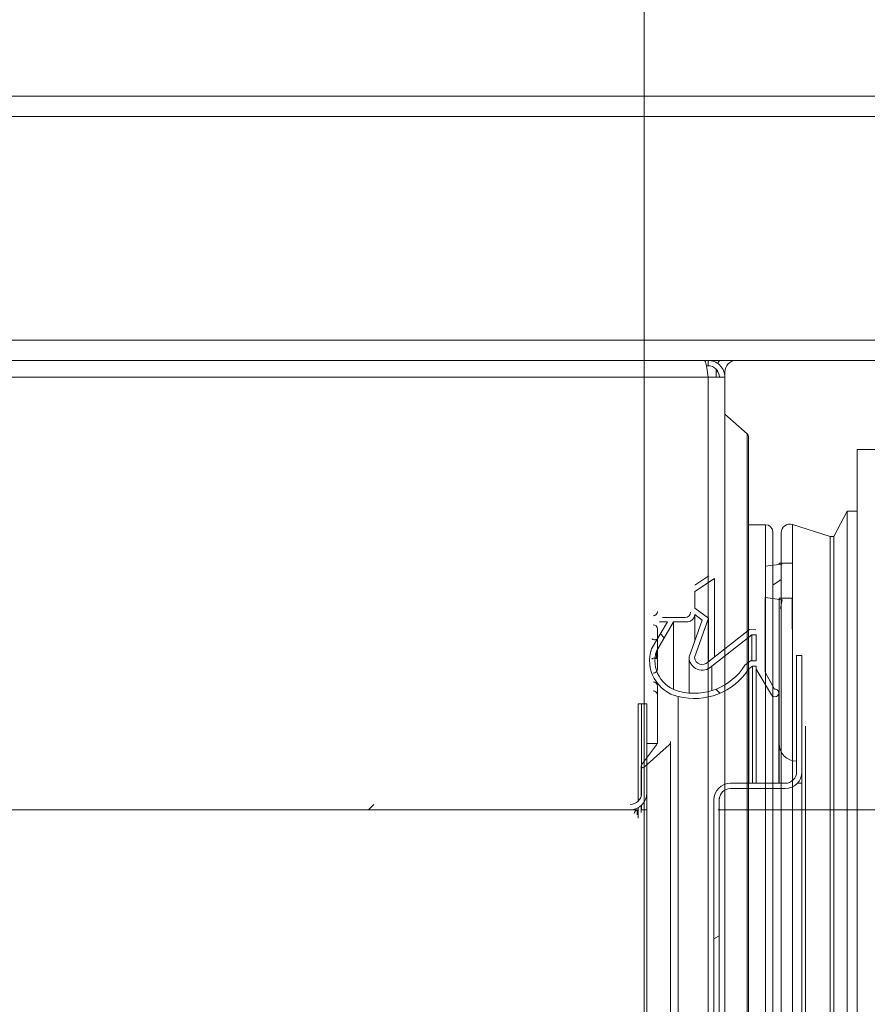
# Model space of a CAD drawing. Units: millimetres. Extents: x 3552 to 15574, y -1230 to 8065.
# Drawn here: x 12368 to 12465, y 6541 to 6653 of the extents above; entities that cross this region are included whole.
import ezdxf

# ---------------------------------------------------------------- set-up
doc = ezdxf.new("R2010")
doc.units = ezdxf.units.MM
doc.header["$LTSCALE"] = 20
for name, color, linetype, lineweight in [('AM_5', 3, 'Continuous', 25), ('Spigoli tangenti visibili(MAC_ISO)', 7, 'Continuous', 18), ('Spigoli visibili(MAC_ISO)', 7, 'Continuous', 35), ('Tratteggio', 7, 'Continuous', 9)]:
    doc.layers.add(name, color=color, linetype=linetype, lineweight=lineweight)
doc.styles.add('MAC_ISOTesto caratteri grandi', font='sanss___.ttf')
doc.dimstyles.new('CASTELMAC-MAC_ISOTesto caratteri grandi$0', dxfattribs={"dimscale": 10, "dimtxt": 6, "dimasz": 5, "dimexe": 1, "dimexo": 1, "dimgap": 0.75, "dimtad": 1, "dimdec": 0, "dimrnd": 1e-08, "dimdsep": 46, "dimtxsty": 'MAC_ISOTesto caratteri grandi', "dimcen": 0.09, "dimdle": 10, "dimclrd": 7, "dimclre": 7, "dimclrt": 7, "dimadec": 0, "dimazin": 2, "dimtfac": 0.625, "dimtdec": 0, "dimtmove": 0, "dimatfit": 3, "dimfxl": 1, "dimtolj": 1, "dimlwd": 15, "dimlwe": 15, "dimarcsym": 0})

# ---------------------------------------------------------------- blocks, each defined once
blk = doc.blocks.new('*D98')
at = {"layer": 'AM_5', "color": 7, "lineweight": 15, "transparency": 16777216}
for p, q in [((11608.35314518955, 6645.975680316852), (11608.35314518955, 6819.417934986554)), ((12528.36021625733, 6639.075680316943), (12528.36021625733, 6819.417934986554)), ((11658.35314518955, 6809.417934986554), (12478.36021625733, 6809.417934986554))]:
    blk.add_line(p, q, dxfattribs=at)
at = {"layer": 'AM_5', "color": 7, "transparency": 16777216}
for points in [[(11658.35314518955, 6817.751268319887), (11658.35314518955, 6801.08460165322), (11608.35314518955, 6809.417934986554)], [(12478.36021625733, 6817.751268319887), (12478.36021625733, 6801.08460165322), (12528.36021625733, 6809.417934986554)]]:
    blk.add_solid(points, dxfattribs=at)
at = {"layer": 'AM_5', "color": 7, "lineweight": 15, "transparency": 16777216, "insert": (12068.35668072344, 6842.672393148419), "char_height": 50, "attachment_point": 5, "style": 'MAC_ISOTesto caratteri grandi'}
blk.add_mtext('\\A1;920', dxfattribs=at)
blk = doc.blocks.new('*D99')
at = {"layer": 'AM_5', "color": 7, "lineweight": 15, "transparency": 16777216}
for p, q in [((11608.35314518955, 6645.975680316852), (11608.35314518955, 6920.434554354082)), ((12578.86021625735, 6617.575680316935), (12578.86021625735, 6920.434554354082)), ((11658.35314518955, 6910.434554354082), (12528.86021625735, 6910.434554354082))]:
    blk.add_line(p, q, dxfattribs=at)
at = {"layer": 'AM_5', "color": 7, "transparency": 16777216}
for points in [[(11658.35314518955, 6918.767887687415), (11658.35314518955, 6902.101221020749), (11608.35314518955, 6910.434554354082)], [(12528.86021625735, 6918.767887687415), (12528.86021625735, 6902.101221020749), (12578.86021625735, 6910.434554354082)]]:
    blk.add_solid(points, dxfattribs=at)
at = {"layer": 'AM_5', "color": 7, "lineweight": 15, "transparency": 16777216, "insert": (12093.60668072345, 6943.689012515948), "char_height": 50, "attachment_point": 5, "style": 'MAC_ISOTesto caratteri grandi'}
blk.add_mtext('\\A1;971', dxfattribs=at)
blk = doc.blocks.new('*D101')
at = {"layer": 'AM_5', "color": 7, "lineweight": 15, "transparency": 16777216}
for p, q in [((11608.35314518955, 6645.975680316852), (11608.35314518955, 6999.40457112522)), ((13313.3602162573, 6617.575680316935), (13313.3602162573, 6999.40457112522)), ((11658.35314518955, 6989.40457112522), (13263.3602162573, 6989.40457112522))]:
    blk.add_line(p, q, dxfattribs=at)
at = {"layer": 'AM_5', "color": 7, "transparency": 16777216}
for points in [[(11658.35314518955, 6997.737904458553), (11658.35314518955, 6981.071237791887), (11608.35314518955, 6989.40457112522)], [(13263.3602162573, 6997.737904458553), (13263.3602162573, 6981.071237791887), (13313.3602162573, 6989.40457112522)]]:
    blk.add_solid(points, dxfattribs=at)
at = {"layer": 'AM_5', "color": 7, "lineweight": 15, "transparency": 16777216, "insert": (12460.85668072343, 7022.659029287086), "char_height": 50, "attachment_point": 5, "style": 'MAC_ISOTesto caratteri grandi'}
blk.add_mtext('\\A1;1705', dxfattribs=at)
blk = doc.blocks.new('*D92')
at = {"layer": 'AM_5', "color": 7, "lineweight": 15, "transparency": 16777216}
for p, q in [((12447.61021625734, 6563.075680316961), (12736.1343435874, 6563.075680316961)), ((12726.1343435874, 6513.075680316961), (12726.1343435874, 5535.075680316942)), ((12447.21021625733, 5485.075680316942), (12736.1343435874, 5485.075680316942))]:
    blk.add_line(p, q, dxfattribs=at)
at = {"layer": 'AM_5', "color": 7, "transparency": 16777216}
for points in [[(12717.80101025407, 6513.075680316961), (12734.46767692074, 6513.075680316961), (12726.1343435874, 6563.075680316961)], [(12717.80101025407, 5535.075680316942), (12734.46767692074, 5535.075680316942), (12726.1343435874, 5485.075680316942)]]:
    blk.add_solid(points, dxfattribs=at)
at = {"layer": 'AM_5', "color": 7, "lineweight": 15, "transparency": 16777216, "insert": (12692.87988542554, 6024.075680316947), "char_height": 50, "attachment_point": 5, "rotation": 90, "style": 'MAC_ISOTesto caratteri grandi'}
blk.add_mtext('\\A1;1078', dxfattribs=at)
blk = doc.blocks.new('*D118')
at = {"layer": 'AM_5', "color": 7, "lineweight": 15, "transparency": 16777216}
for p, q in [((12002.11021625732, 5695.575680316932), (12002.11021625732, 6744.250902353277)), ((12439.19516875403, 5490.255722542101), (12439.19516875403, 6744.250902353277)), ((12052.11021625732, 6734.250902353277), (12389.19516875403, 6734.250902353277))]:
    blk.add_line(p, q, dxfattribs=at)
at = {"layer": 'AM_5', "color": 7, "transparency": 16777216}
for points in [[(12052.11021625732, 6742.58423568661), (12052.11021625732, 6725.917569019944), (12002.11021625732, 6734.250902353277)], [(12389.19516875403, 6742.58423568661), (12389.19516875403, 6725.917569019944), (12439.19516875403, 6734.250902353277)]]:
    blk.add_solid(points, dxfattribs=at)
at = {"layer": 'AM_5', "color": 7, "lineweight": 15, "transparency": 16777216, "insert": (12220.65269250568, 6767.539654067954), "char_height": 50, "attachment_point": 5, "style": 'MAC_ISOTesto caratteri grandi'}
blk.add_mtext('\\A1;437', dxfattribs=at)

msp = doc.modelspace()

# ---------------------------------------------------------------- hatches: boundary and pattern name
at = {"layer": 'Tratteggio', "lineweight": 15}
h = msp.add_hatch(dxfattribs=at)
h.set_pattern_fill('ANSI31', color=256, scale=254, angle=90.00021045915, style=0)
h.set_pattern_definition([(135.00021045915, (3409.278919645774, 2503.568750175736), (-22.45055783671479, -22.45072276832807), [])])
edge = h.paths.add_edge_path()
edge.add_ellipse((12444.14123655986, 6594.628723212945), major_axis=(0.7999999999999785, -1.148523845343351e-14), ratio=1, start_angle=8.225696126038988e-13, end_angle=90.00000000000084)
edge.add_line((12444.14123655986, 6595.428723212946), (12442.21021625732, 6595.428723212946))
edge.add_line((12442.21021625732, 6595.428723212946), (12440.9302421627, 6595.428723212946))
edge.add_line((12440.9302421627, 6595.428723212946), (12440.9302421627, 6584.416886352768))
edge.add_line((12440.9302421627, 6584.416886352768), (12441.84108340919, 6584.416886352768))
edge.add_line((12441.8410834092, 6584.416886352768), (12440.71021625733, 6582.478627887001))
edge.add_line((12440.71021625732, 6582.478627887), (12440.04342893602, 6581.335782621531))
edge.add_ellipse((12443.99666866712, 6579.991875459969), major_axis=(-3.95323973109997, 1.34390716156281), ratio=1, start_angle=0, end_angle=18.65143769069838)
edge.add_ellipse((12443.99666866712, 6579.991875459969), major_axis=(-4.175417234159221, 0.009041633430621544), ratio=1, start_angle=0, end_angle=13.57347065684897)
edge.add_ellipse((12443.99666866712, 6579.991875459969), major_axis=(-4.060918882094572, -0.9711481161456933), ratio=1, start_angle=5.59777623937579e-13, end_angle=6.377140990567262)
edge.add_ellipse((12443.99666866712, 6579.991875459969), major_axis=(-3.927923388677614, -1.416195143024478), ratio=1, start_angle=0, end_angle=44.84232742035043)
edge.add_ellipse((12443.99666866712, 6579.991875459969), major_axis=(-1.786452409794664, -3.773960601011423), ratio=1, start_angle=1.588210373016255e-12, end_angle=12.63746512400816)
edge.add_ellipse((12444.88929524458, 6583.055998486061), major_axis=(-1.810128088447443, -7.137497770426982), ratio=1, start_angle=0, end_angle=71.34209835826815)
edge.add_line((12451.07259542655, 6579.057594181951), (12451.48094848709, 6579.383838126167))
edge.add_line((12451.48094848709, 6579.383838126168), (12451.92205150218, 6579.385024979285))
edge.add_line((12451.92205150218, 6579.385024979284), (12451.92304161407, 6579.01704234287))
edge.add_line((12451.92304161407, 6579.01704234287), (12453.6667601664, 6576.097054982667))
edge.add_ellipse((12454.04045993038, 6576.32021595258), major_axis=(-0.3736997639692397, -0.2231609699123451), ratio=1, start_angle=-2.035554996136651e-12, end_angle=244.7131748502044)
edge.add_line((12453.99830790778, 6576.753431302117), (12452.92362212099, 6578.671960009473))
edge.add_line((12452.92362212098, 6578.671960009473), (12452.92362212098, 6587.151125650222))
edge.add_line((12452.92362212098, 6587.15112565022), (12454.51021625733, 6586.958406590288))
edge.add_line((12454.51021625733, 6586.958406590289), (12454.87529481055, 6586.914061540749))
edge.add_line((12454.87529481055, 6586.914061540748), (12454.677835063, 6585.906540005093))
edge.add_line((12454.67783506299, 6585.906540005093), (12456.01021625733, 6586.713466104168))
edge.add_line((12456.01021625733, 6586.713466104169), (12458.55277255642, 6588.253306988159))
edge.add_ellipse((12458.14381513578, 6588.952589799723), major_axis=(0.4089574206332321, -0.6992828115638711), ratio=1, start_angle=0, end_angle=119.5409832439381)
edge.add_line((12458.55055863444, 6589.653162671547), (12456.01021625733, 6591.128052419388))
edge.add_line((12456.01021625733, 6591.128052419388), (12454.69798715847, 6591.889915569083))
edge.add_line((12454.69798715847, 6591.889915569082), (12454.83651438699, 6591.075680316941))
edge.add_line((12454.83651438699, 6591.075680316941), (12454.85767920689, 6590.951277752536))
edge.add_line((12454.85767920689, 6590.951277752536), (12452.92362212099, 6590.711625623171))
edge.add_line((12452.92362212098, 6590.711625623171), (12452.92362212098, 6594.098381520751))
edge.add_line((12452.92362212098, 6594.098381520751), (12453.48824035801, 6595.426206419983))
edge.add_line((12453.48824035802, 6595.426206419983), (12453.74700719957, 6595.307410710115))
edge.add_line((12453.74700719957, 6595.307410710115), (12454.51021625733, 6596.969871396126))
edge.add_line((12454.51021625733, 6596.969871396125), (12453.39921580458, 6596.979537427316))
edge.add_line((12453.39921580458, 6596.979537427316), (12451.88246303312, 6594.098381520751))
edge.add_line((12451.88246303312, 6594.098381520751), (12451.45203559044, 6594.098381520751))
edge.add_line((12451.45203559044, 6594.098381520751), (12447.20147462406, 6595.444823039277))
edge.add_ellipse((12446.90197171103, 6594.499326800553), major_axis=(0.2995029130269898, 0.9454962387254994), ratio=1, start_angle=0, end_angle=109.9656179723739)
edge.add_line((12445.91103485551, 6594.457983352244), (12446.5338907788, 6589.611556347443))
edge.add_line((12446.53389077879, 6589.611556347443), (12444.94123655985, 6588.55051746079))
edge.add_line((12444.94123655985, 6588.55051746079), (12444.94123655985, 6594.628723212945))
edge = h.paths.add_edge_path(flags=0)
edge.add_ellipse((12443.8685606938, 6594.382844755673), major_axis=(-3.523988063261891e-14, 0.5999999999999528), ratio=1, start_angle=269.9999999999966, end_angle=359.9999999999966)
edge.add_line((12443.8685606938, 6594.982844755674), (12442.21021625732, 6594.982844755674))
edge.add_line((12442.21021625732, 6594.982844755674), (12441.29487828406, 6594.982844755674))
edge.add_line((12441.29487828406, 6594.982844755674), (12441.29487828406, 6584.894491293839))
edge.add_line((12441.29487828406, 6584.894491293839), (12442.21021625733, 6584.894491293839))
edge.add_line((12442.21021625732, 6584.894491293839), (12443.8685606938, 6584.894491293839))
edge.add_ellipse((12443.8685606938, 6585.494491293838), major_axis=(0.6000000000000071, -6.254704912746946e-15), ratio=1, start_angle=270.0000000000006, end_angle=360.0000000000006)
edge.add_line((12444.4685606938, 6585.494491293838), (12444.4685606938, 6594.382844755673))
edge = h.paths.add_edge_path(flags=0)
edge.add_line((12445.79476811096, 6584.585210831884), (12444.31608739415, 6580.442934398792))
edge.add_ellipse((12445.78525093779, 6580.370686485801), major_axis=(-1.469163543647366, 0.07224791299025293), ratio=1, start_angle=6.344886300674617e-13, end_angle=140.4749937507505)
edge.add_line((12446.87250603099, 6579.379960670441), (12451.40634289673, 6582.910537938808))
edge.add_line((12451.40634289673, 6582.910537938809), (12451.91256558642, 6582.910537938809))
edge.add_line((12451.91256558642, 6582.910537938808), (12451.920437119, 6579.985022807419))
edge.add_line((12451.920437119, 6579.985022807419), (12451.26999280111, 6579.983272690463))
edge.add_line((12451.26999280111, 6579.983272690464), (12450.62012150673, 6579.464073510153))
edge.add_ellipse((12444.88929524458, 6583.055998486061), major_axis=(5.730826262145335, -3.591924975908752), ratio=1, start_angle=287.7783321970621, end_angle=360.0000000000006, ccw=False)
edge.add_ellipse((12443.99666866712, 6579.991875459969), major_axis=(-0.7779427207638738, -3.489768405666474), ratio=1, start_angle=342.59028849617704, end_angle=360.00000000000097, ccw=False)
edge.add_ellipse((12443.99666866712, 6579.991875459969), major_axis=(-1.786452409794575, -3.097138387207809), ratio=1, start_angle=319.47579084157803, end_angle=359.99999999999926, ccw=False)
edge.add_ellipse((12443.99666866712, 6579.991875459969), major_axis=(-3.370364119563911, -1.193450503176586), ratio=1, start_angle=351.65365540170563, end_angle=359.999999999998, ccw=False)
edge.add_ellipse((12443.99666866712, 6579.991875459969), major_axis=(-3.507904738413802, -0.6915798928471835), ratio=1, start_angle=344.1889685962583, end_angle=360.0000000000001, ccw=False)
edge.add_ellipse((12443.99666866712, 6579.991875459969), major_axis=(-3.563616763077494, 0.2903686758045262), ratio=1, start_angle=346.81261128386467, end_angle=359.99999999999903, ccw=False)
edge.add_line((12440.59327125259, 6581.087578175477), (12440.71021625732, 6581.288016967139))
edge.add_line((12440.71021625732, 6581.288016967139), (12442.21021625732, 6583.858953521313))
edge.add_line((12442.21021625732, 6583.858953521312), (12442.53573936128, 6584.416886352767))
edge.add_line((12442.53573936128, 6584.416886352768), (12444.14123655986, 6584.416886352768))
edge.add_ellipse((12444.14123655986, 6585.216886352768), major_axis=(-3.92408140690625e-14, -0.7999999999999822), ratio=1, start_angle=2.810416288518641e-12, end_angle=90.00000000000281)
edge.add_line((12444.94123655985, 6585.216886352768), (12445.79476811096, 6584.585210831884))
edge = h.paths.add_edge_path(flags=0)
edge.add_line((12447.02028694475, 6594.872834381289), (12451.35927649516, 6593.498381520752))
edge.add_line((12451.35927649517, 6593.498381520752), (12451.88407742215, 6593.498381520752))
edge.add_line((12451.88407742215, 6593.498381520752), (12451.88407742216, 6583.510501784936))
edge.add_line((12451.88407742216, 6583.510501784935), (12451.17341081782, 6583.512413938888))
edge.add_line((12451.17341081782, 6583.512413938888), (12446.42138300592, 6579.83242415397))
edge.add_ellipse((12445.78155467353, 6580.423316945579), major_axis=(0.6398283323973939, -0.5908927916087966), ratio=1, start_angle=228.476047892285, end_angle=359.99999999999756, ccw=False)
edge.add_line((12444.91500248409, 6580.336013514334), (12446.50949076259, 6584.802705440283))
edge.add_line((12446.50949076259, 6584.802705440284), (12444.94123655986, 6585.963327785301))
edge.add_line((12444.94123655985, 6585.963327785302), (12444.94123655985, 6587.829559842721))
edge.add_line((12444.94123655985, 6587.829559842721), (12447.17646479227, 6589.318686639321))
edge.add_line((12447.17646479227, 6589.318686639321), (12446.51018960031, 6594.502957932572))
edge.add_ellipse((12446.90197171103, 6594.499326800553), major_axis=(-0.3917821107179141, 0.003631132018431333), ratio=1, start_angle=252.9544827621281, end_angle=360.0000000000007, ccw=False)
edge = h.paths.add_edge_path()
edge.add_line((12444.94123655984, 5451.522637420932), (12444.94123655984, 5457.600843173088))
edge.add_line((12444.94123655984, 5457.600843173088), (12446.53389077878, 5456.539804286434))
edge.add_line((12446.53389077878, 5456.539804286434), (12445.91103485549, 5451.693377281634))
edge.add_ellipse((12446.90197171102, 5451.652033833325), major_axis=(-0.9909368555248971, 0.04134344830917495), ratio=1, start_angle=0, end_angle=109.9656179723655)
edge.add_line((12447.20147462404, 5450.7065375946), (12451.45203559042, 5452.052979113127))
edge.add_line((12451.45203559043, 5452.052979113127), (12451.8824630331, 5452.052979113127))
edge.add_line((12451.8824630331, 5452.052979113127), (12453.39921580457, 5449.171823206561))
edge.add_line((12453.39921580457, 5449.171823206561), (12454.51021625732, 5449.181489237753))
edge.add_line((12454.51021625732, 5449.181489237752), (12453.74700719956, 5450.843949923763))
edge.add_line((12453.74700719956, 5450.843949923763), (12453.488240358, 5450.725154213894))
edge.add_line((12453.488240358, 5450.725154213895), (12452.92362212097, 5452.052979113127))
edge.add_line((12452.92362212097, 5452.052979113127), (12452.92362212097, 5455.439735010706))
edge.add_line((12452.92362212097, 5455.439735010706), (12454.85767920687, 5455.200082881342))
edge.add_line((12454.85767920687, 5455.200082881342), (12454.83651438698, 5455.075680316946))
edge.add_line((12454.83651438698, 5455.075680316946), (12454.69798715846, 5454.261445064796))
edge.add_line((12454.69798715846, 5454.261445064795), (12456.01021625732, 5455.02330821449))
edge.add_line((12456.01021625732, 5455.02330821449), (12458.55055863443, 5456.498197962331))
edge.add_ellipse((12458.14381513577, 5457.198770834155), major_axis=(0.406743498662607, -0.7005728718236572), ratio=1, start_angle=0, end_angle=119.5409832439443)
edge.add_line((12458.5527725564, 5457.898053645718), (12456.01021625732, 5459.43789452971))
edge.add_line((12456.01021625732, 5459.43789452971), (12454.67783506299, 5460.244820628785))
edge.add_line((12454.67783506298, 5460.244820628785), (12454.87529481054, 5459.237299093131))
edge.add_line((12454.87529481054, 5459.23729909313), (12454.51021625732, 5459.192954043589))
edge.add_line((12454.51021625732, 5459.192954043589), (12452.92362212098, 5459.000234983656))
edge.add_line((12452.92362212097, 5459.000234983657), (12452.92362212097, 5467.479400624406))
edge.add_line((12452.92362212097, 5467.479400624406), (12453.99830790777, 5469.397929331762))
edge.add_ellipse((12454.04045993036, 5469.831144681299), major_axis=(-0.04215202259166592, -0.4332153495367659), ratio=1, start_angle=7.531553485705607e-12, end_angle=244.7131748502185)
edge.add_line((12453.66676016639, 5470.054305651211), (12451.92304161406, 5467.134318291008))
edge.add_line((12451.92304161406, 5467.134318291008), (12451.92205150217, 5466.766335654594))
edge.add_line((12451.92205150217, 5466.766335654595), (12451.48094848708, 5466.767522507711))
edge.add_line((12451.48094848708, 5466.767522507711), (12451.07259542654, 5467.093766451928))
edge.add_ellipse((12444.88929524457, 5463.095362147817), major_axis=(6.183300181967007, 3.998404304109827), ratio=1, start_angle=2.035554996136651e-13, end_angle=71.34209835826903)
edge.add_ellipse((12443.9966686671, 5466.159485173925), major_axis=(-0.9175015109820179, 4.073374744319988), ratio=1, start_angle=0, end_angle=12.6374651238477)
edge.add_ellipse((12443.99666866711, 5466.159485173912), major_axis=(-1.786452409778398, 3.773960601014913), ratio=1, start_angle=1.230196523944153e-12, end_angle=26.58360747123785)
edge.add_ellipse((12443.99666866989, 5466.159485171749), major_axis=(-3.28645241256635, 2.575542933018409), ratio=1, start_angle=2.780320314923454e-13, end_angle=0.5560217841771844)
edge.add_ellipse((12443.99666866711, 5466.159485173906), major_axis=(-3.3112913936755, 2.543529071325604), ratio=1, start_angle=0, end_angle=12.82909950445377)
edge.add_ellipse((12443.99666866711, 5466.15948517391), major_axis=(-3.793405342085507, 1.744782720307016), ratio=1, start_angle=1.828155825054832e-13, end_angle=33.40448782784478)
edge.add_ellipse((12443.99666866711, 5466.159485173909), major_axis=(-4.127336145733283, -0.6318917395784728), ratio=1, start_angle=0, end_angle=10.07116017049864)
edge.add_line((12440.04342893601, 5464.815578012347), (12440.16123746435, 5464.613659177745))
edge.add_line((12440.16123746435, 5464.613659177745), (12440.44190816192, 5464.13260147369))
edge.add_line((12440.44190816192, 5464.13260147369), (12441.84108340918, 5461.73447428111))
edge.add_line((12441.84108340918, 5461.734474281111), (12440.93024216269, 5461.734474281111))
edge.add_line((12440.93024216269, 5461.734474281111), (12440.93024216269, 5450.722637420933))
edge.add_line((12440.93024216269, 5450.722637420931), (12442.21021625733, 5450.722637420931))
edge.add_line((12442.21021625733, 5450.722637420931), (12444.14123655984, 5450.722637420931))
edge.add_ellipse((12444.14123655984, 5451.522637420932), major_axis=(-5.256349036456436e-14, -0.7999999999999831), ratio=1, start_angle=0, end_angle=89.99999999999358)
edge = h.paths.add_edge_path(flags=0)
edge.add_line((12451.35927649516, 5452.652979113126), (12447.02028694474, 5451.278526252589))
edge.add_ellipse((12446.90197171102, 5451.652033833325), major_axis=(0.1183152337220962, -0.3735075807364311), ratio=1, start_angle=252.95448276213608, end_angle=359.9999999999987, ccw=False)
edge.add_line((12446.5101896003, 5451.648402701307), (12447.17646479226, 5456.832673994558))
edge.add_line((12447.17646479226, 5456.832673994558), (12444.94123655984, 5458.321800791156))
edge.add_line((12444.94123655984, 5458.321800791157), (12444.94123655984, 5460.188032848577))
edge.add_line((12444.94123655984, 5460.188032848577), (12446.50949076258, 5461.348655193595))
edge.add_line((12446.50949076258, 5461.348655193595), (12444.91500248408, 5465.815347119544))
edge.add_ellipse((12445.78155467351, 5465.728043688299), major_axis=(-0.8665521894303023, 0.08730343124470191), ratio=1, start_angle=228.4760478922976, end_angle=360.0000000000006, ccw=False)
edge.add_line((12446.42138300591, 5466.318936479907), (12451.1734108178, 5462.638946694989))
edge.add_line((12451.1734108178, 5462.638946694989), (12451.88407742214, 5462.640858848943))
edge.add_line((12451.88407742214, 5462.640858848943), (12451.88407742214, 5452.652979113125))
edge.add_line((12451.88407742214, 5452.652979113126), (12451.35927649516, 5452.652979113126))
edge = h.paths.add_edge_path(flags=0)
edge.add_ellipse((12445.78525093778, 5465.780674148076), major_axis=(1.087255093201297, 0.9907258153604795), ratio=1, start_angle=1.081130786057433e-13, end_angle=140.4749937507578)
edge.add_line((12444.31608739413, 5465.708426235087), (12445.79476811095, 5461.566149801994))
edge.add_line((12445.79476811095, 5461.566149801994), (12444.94123655984, 5460.934474281111))
edge.add_ellipse((12444.14123655984, 5460.93447428111), major_axis=(0.8000000000000917, 1.328437547478356e-13), ratio=1, start_angle=6.635418785302946e-13, end_angle=89.9999999999854)
edge.add_line((12444.14123655984, 5461.734474281111), (12442.53573936127, 5461.734474281111))
edge.add_line((12442.53573936127, 5461.734474281111), (12442.21021625733, 5462.292407112543))
edge.add_line((12442.21021625733, 5462.292407112542), (12440.71021625733, 5464.863343666716))
edge.add_line((12440.71021625733, 5464.863343666717), (12440.66868268881, 5464.934530446396))
edge.add_line((12440.66868268881, 5464.934530446395), (12440.59327125258, 5465.063782458402))
edge.add_ellipse((12443.99666866711, 5466.15948517391), major_axis=(-3.403397414526766, -1.095702715507332), ratio=1, start_angle=348.2229797677762, end_angle=360.00000000000074, ccw=False)
edge.add_ellipse((12443.99666866711, 5466.15948517391), major_axis=(-3.555390302985723, -0.3779923218969414), ratio=1, start_angle=330.7375253798828, end_angle=360.0000000000001, ccw=False)
edge.add_ellipse((12443.99666866711, 5466.15948517391), major_axis=(-3.286452409780692, 1.408158002577306), ratio=1, start_angle=323.1705209754946, end_angle=360.00000000000006, ccw=False)
edge.add_ellipse((12443.99666866711, 5466.159485173905), major_axis=(-1.786452409782557, 3.097138387220065), ratio=1, start_angle=342.59028849645443, end_angle=359.9999999999986, ccw=False)
edge.add_ellipse((12444.88929524457, 5463.095362147817), major_axis=(-1.670569298224486, 6.553891431758981), ratio=1, start_angle=287.77833219706366, end_angle=360.00000000000017, ccw=False)
edge.add_line((12450.62012150672, 5466.687287123726), (12451.2699928011, 5466.168087943415))
edge.add_line((12451.2699928011, 5466.168087943415), (12451.92043711898, 5466.166337826459))
edge.add_line((12451.92043711898, 5466.166337826458), (12451.91256558641, 5463.240822695068))
edge.add_line((12451.91256558641, 5463.240822695068), (12451.40634289672, 5463.240822695068))
edge.add_line((12451.40634289672, 5463.240822695068), (12446.87250603098, 5466.771399963436))
edge = h.paths.add_edge_path(flags=0)
edge.add_ellipse((12443.86856069379, 5460.65686934004), major_axis=(3.581439294339191e-14, 0.6000000000000227), ratio=1, start_angle=269.9999999999898, end_angle=359.9999999999966)
edge.add_line((12443.86856069379, 5461.25686934004), (12442.21021625733, 5461.25686934004))
edge.add_line((12442.21021625733, 5461.25686934004), (12441.29487828405, 5461.25686934004))
edge.add_line((12441.29487828405, 5461.25686934004), (12441.29487828405, 5451.168515878205))
edge.add_line((12441.29487828405, 5451.168515878205), (12442.21021625732, 5451.168515878205))
edge.add_line((12442.21021625733, 5451.168515878205), (12443.86856069379, 5451.168515878205))
edge.add_ellipse((12443.86856069379, 5451.768515878205), major_axis=(0.6000000000000638, -2.911656886071786e-13), ratio=1, start_angle=270.0000000000346, end_angle=360.0000000000007)
edge.add_line((12444.46856069379, 5451.768515878204), (12444.46856069379, 5460.65686934004))
h = msp.add_hatch(dxfattribs=at)
h.set_pattern_fill('ANSI31', color=256, scale=254, angle=-14.999977780745, style=0)
h.set_pattern_definition([(30.000022219255, (3409.278919645774, 2503.568750175736), (-15.87501066304332, 27.49630041384224), [])])
edge = h.paths.add_edge_path()
edge.add_ellipse((12455.21021625732, 5478.775680316943), major_axis=(1.900000000000142, -9.501356974317884e-14), ratio=1, start_angle=0, end_angle=90.00000000000497)
edge.add_line((12455.21021625732, 5480.675680316943), (12449.01021625732, 5480.675680316943))
edge.add_ellipse((12449.01021625732, 5481.975680316943), major_axis=(1.409809110999244e-13, -1.299999999999883), ratio=1, start_angle=269.99999999999693, end_angle=359.9999999999969, ccw=False)
edge.add_line((12447.71021625732, 5481.975680316943), (12447.71021625734, 6564.175680316943))
edge.add_ellipse((12449.01021625733, 6564.175680316943), major_axis=(-1.299999999999868, 8.744747621670161e-14), ratio=1, start_angle=269.99999999999756, end_angle=359.99999999999136, ccw=False)
edge.add_line((12449.01021625733, 6565.475680316943), (12455.21021625734, 6565.475680316943))
edge.add_ellipse((12455.21021625733, 6567.375680316944), major_axis=(-6.392732505367405e-14, -1.90000000000012), ratio=1, start_angle=0, end_angle=90.00000000000621)
edge.add_line((12457.11021625733, 6567.375680316944), (12457.11021625733, 6580.575680316943))
edge.add_line((12457.11021625733, 6580.575680316943), (12456.51021625733, 6580.575680316943))
edge.add_line((12456.51021625733, 6580.575680316943), (12456.51021625733, 6568.575680316941))
edge.add_line((12456.51021625733, 6568.575680316941), (12456.51021625733, 6567.375680316944))
edge.add_ellipse((12455.21021625733, 6567.375680316944), major_axis=(1.300000000000105, 5.466107093531551e-14), ratio=1, start_angle=269.99999999999443, end_angle=359.9999999999976, ccw=False)
edge.add_line((12455.21021625733, 6566.075680316942), (12449.01021625733, 6566.075680316942))
edge.add_ellipse((12449.01021625733, 6564.175680316943), major_axis=(1.288753719942438e-13, 1.899999999999977), ratio=1, start_angle=1.730221746716153e-12, end_angle=89.9999999999996)
edge.add_line((12447.11021625733, 6564.175680316943), (12447.11021625732, 5514.575680316944))
edge.add_line((12447.11021625732, 5514.575680316944), (12447.11021625732, 5500.788115882243))
edge.add_line((12447.11021625732, 5500.788115882243), (12447.11021625732, 5481.975680316943))
edge.add_ellipse((12449.01021625732, 5481.975680316944), major_axis=(-1.899999999999944, -1.181492509848539e-13), ratio=1, start_angle=7.225087107802552e-13, end_angle=89.9999999999986)
edge.add_line((12449.01021625732, 5480.075680316943), (12455.21021625732, 5480.075680316943))
edge.add_ellipse((12455.21021625732, 5478.775680316943), major_axis=(-4.355884068906408e-14, 1.300000000000097), ratio=1, start_angle=269.9999999999934, end_angle=359.99999999999807, ccw=False)
edge.add_line((12456.51021625732, 5478.775680316943), (12456.51021625732, 5477.575680316946))
edge.add_line((12456.51021625732, 5477.575680316946), (12456.51021625732, 5465.575680316944))
edge.add_line((12456.51021625732, 5465.575680316943), (12457.11021625732, 5465.575680316943))
edge.add_line((12457.11021625732, 5465.575680316943), (12457.11021625732, 5478.775680316943))
h = msp.add_hatch(dxfattribs=at)
h.set_pattern_fill('ANSI31', color=256, scale=254, style=0)
h.set_pattern_definition([(45, (3409.278919645774, 2503.568750175736), (-22.45064030267289, 22.45064030267289), [])])
edge = h.paths.add_edge_path()
edge.add_line((12438.91021625733, 6575.075680316957), (12438.91021625733, 6568.175680316946))
edge.add_line((12438.91021625733, 6568.175680316945), (12438.91021625733, 6567.915228631548))
edge.add_line((12438.91021625733, 6567.915228631548), (12438.91021625733, 6564.975680316957))
edge.add_ellipse((12437.61021625733, 6564.975680316957), major_axis=(1.300000000000026, 5.838559315436927e-14), ratio=1, start_angle=270.00000000000057, end_angle=359.99999999999113, ccw=False)
edge.add_line((12437.61021625733, 6563.675680316957), (11735.51021625733, 6563.675680316956))
edge.add_line((11735.51021625733, 6563.675680316956), (11735.51021625733, 6563.075680316955))
edge.add_line((11735.51021625733, 6563.075680316955), (11747.61021625733, 6563.075680316955))
edge.add_line((11747.61021625733, 6563.075680316955), (12437.61021625733, 6563.075680316956))
edge.add_ellipse((12437.61021625733, 6564.975680316957), major_axis=(1.446870209267309e-13, -1.900000000000002), ratio=1, start_angle=0, end_angle=89.99999999999562)
edge.add_line((12439.51021625733, 6564.975680316957), (12439.51021625733, 6568.175680316945))
edge.add_line((12439.51021625733, 6568.175680316945), (12439.51021625733, 6568.975680316945))
edge.add_line((12439.51021625733, 6568.975680316946), (12439.51021625733, 6570.575680316945))
edge.add_line((12439.51021625733, 6570.575680316944), (12439.51021625733, 6575.075680316956))
edge.add_line((12439.51021625733, 6575.075680316957), (12438.91021625733, 6575.075680316957))

# ---------------------------------------------------------------- linework, layer by layer
at = {"layer": 'Spigoli tangenti visibili(MAC_ISO)', "lineweight": 15}
for p, q in [((12508.36021625733, 6641.775680316944), (11708.36021625733, 6641.775680316939)), ((11709.43092693545, 6616.375680316939), (12508.36021625733, 6616.375680316944)), ((11710.26021625733, 6612.175680316939), (12446.46021625732, 6612.175680316942)), ((12446.46021625734, 4825.975680316949), (12446.46021625732, 6612.175680316942)), ((12447.6134725168, 6612.775680316943), (12447.36021625734, 6612.775680316943)), ((12448.36021625734, 6612.775680316943), (12448.26299189507, 6612.775680316943)), ((12450.89239817675, 6605.724851944138), (12450.89239817675, 5442.426508689766)), ((12452.99123655987, 6595.428723212946), (12452.99123655985, 5450.722637420939)), ((12456.05147462407, 6595.444823039278), (12456.05147462406, 5450.706537594606)), ((12454.83651438699, 6590.948655185595), (12454.83651438699, 6591.075680316935))]:
    msp.add_line(p, q, dxfattribs=at)
at = {"layer": 'Spigoli visibili(MAC_ISO)', "lineweight": 15}
for p, q in [((11710.66021625733, 6644.075680316939), (12508.36021625733, 6644.075680316943)), ((11710.68448032604, 6614.075680316939), (12446.03595218861, 6614.075680316943)), ((12508.36021625733, 6614.075680316943), (12446.03595218862, 6614.075680316943)), ((12446.25669418562, 6613.475680316942), (12446.46021625738, 6613.475680316942)), ((12446.4602162574, 6614.075680316942), (12446.46021625738, 6613.475680316942)), ((12446.46021625732, 6612.175680316942), (12448.36021625733, 6612.175680316942)), ((12447.36021625734, 6612.775680316943), (12447.36021625734, 6612.175680316946)), ((12448.36021625734, 6612.175680316945), (12448.36021625734, 6612.775680316943)), ((12448.36021625734, 4824.07568031695), (12448.36021625733, 6612.175680316942)), ((12450.89239817675, 6605.724851944138), (12448.36021625733, 6607.975680316951)), ((12451.06021625734, 5442.800213349107), (12451.06021625734, 6605.351147284796)), ((12463.36021625734, 6603.975680316938), (12467.66021625733, 6603.975680316938)), ((12463.36021625733, 5442.17568031694), (12463.36021625734, 6603.975680316938)), ((12460.73246303313, 6594.098381520752), (12462.24921580459, 6596.979537427317)), ((12462.24921580459, 6596.979537427317), (12463.36021625734, 6596.969871396125)), ((12462.24921580459, 6596.979537427317), (12462.24921580458, 5449.171823206568)), ((12451.06021625734, 6595.428723212946), (12452.99123655987, 6595.428723212946)), ((12456.05147462407, 6595.444823039278), (12460.30203559045, 6594.098381520752)), ((12453.79123655987, 6594.628723212946), (12453.79123655985, 5451.522637420939)), ((12454.76017277356, 5451.652033833332), (12454.76017277358, 6594.499326800554)), ((12460.30203559045, 6594.098381520752), (12460.73246303313, 6594.098381520752)), ((12460.30203559045, 6594.098381520752), (12460.30203559044, 5452.052979113133)), ((12460.73246303313, 6594.098381520752), (12460.73246303311, 5452.052979113133)), ((12454.85767920689, 6590.951277752536), (12452.92362212098, 6590.711625623172)), ((12454.51021625733, 6591.075680316152), (12454.51021625733, 6590.908223058666)), ((12454.51021625733, 6591.075680316941), (12456.01021625733, 6591.075680316941)), ((12446.53389077879, 6589.611556347444), (12444.94123655986, 6588.550517460792)), ((12444.94123655986, 6587.829559842721), (12447.17646479227, 6589.318686639321)), ((12447.17646479227, 6580.417162579437), (12447.17646479227, 6589.318686639321)), ((12453.79123655987, 6588.550517460791), (12454.76017277358, 6589.196030459914)), ((12444.94123655986, 6585.963327785303), (12444.94123655986, 6587.829559842721)), ((12452.92362212098, 6578.671960009473), (12452.92362212098, 6587.151125650222)), ((12452.92362212098, 6587.151125650222), (12454.87529481055, 6586.914061540749)), ((12454.51021625733, 6587.075680316941), (12454.51021625733, 6570.575680316941)), ((12456.01021625733, 6587.075680316941), (12454.51021625733, 6587.075680316941)), ((12454.87529481055, 6586.914061540749), (12454.67783506299, 6585.906540005095)), ((12456.01021625733, 6583.575680316941), (12456.01021625733, 6587.075680316941)), ((12446.50949076259, 6584.802705440285), (12444.94123655986, 6585.963327785303)), ((12444.94123655986, 6585.216886352768), (12445.79476811096, 6584.585210831885)), ((12444.94123655985, 6585.216886352768), (12444.94123655985, 6582.19418510953)), ((12441.8410834092, 6584.416886352768), (12440.04342893602, 6581.335782621532)), ((12440.59327125259, 6581.087578175477), (12442.53573936128, 6584.416886352768)), ((12440.9302421627, 6584.416886352768), (12441.8410834092, 6584.416886352768)), ((12443.8685606938, 6584.894491293839), (12441.29487828406, 6584.894491293839)), ((12442.53573936128, 6584.416886352768), (12444.14123655986, 6584.416886352768)), ((12442.53573936128, 6584.416886352768), (12442.53573936128, 6576.728539135687)), ((12445.79476811096, 6584.585210831885), (12444.31608739414, 6580.442934398792)), ((12444.91500248409, 6580.336013514336), (12446.50949076259, 6584.802705440285)), ((12446.50949076259, 6584.802705440283), (12446.50949076259, 6579.900655161302)), ((12440.71021625732, 6583.575680316944), (12440.71021625733, 6579.075680316944)), ((12440.71021625732, 6582.481990111743), (12440.71021625732, 6583.181990111743)), ((12451.17341081782, 6583.512413938889), (12446.42138300592, 6579.832424153971)), ((12446.87250603099, 6579.379960670442), (12451.40634289674, 6582.910537938809)), ((12451.88407742216, 6583.510501784936), (12451.17341081782, 6583.512413938889)), ((12451.40634289674, 6582.910537938809), (12451.91256558642, 6582.910537938809)), ((12451.40634289674, 6582.910537938809), (12451.40634289674, 6579.98363956062)), ((12451.91256558642, 6582.910537938809), (12451.920437119, 6579.98502280742)), ((12451.91256558642, 6582.910537938809), (12451.91256558642, 6579.985001627883)), ((12440.59327125259, 6581.087578175477), (12440.59327125259, 6580.241523255296)), ((12440.71021625732, 6579.469370522145), (12440.71021625732, 6580.169370522144)), ((12444.31431202712, 6580.370686485801), (12444.31431202712, 6576.317030539913)), ((12451.26999280111, 6579.983272690464), (12450.62012150673, 6579.464073510153)), ((12451.920437119, 6579.98502280742), (12451.26999280111, 6579.983272690464)), ((12457.11021625733, 6580.575680316941), (12456.51021625733, 6580.575680316941)), ((12456.51021625733, 6580.575680316941), (12456.51021625733, 6567.375680316942)), ((12456.51021625733, 6568.575680316941), (12456.51021625733, 6580.575680316941)), ((12457.11021625733, 6567.375680316942), (12457.11021625733, 6580.575680316941)), ((12446.87250603099, 6579.379960670442), (12446.87250603099, 6576.589842776813)), ((12451.07259542655, 6579.057594181952), (12451.48094848709, 6579.383838126168)), ((12451.07259542655, 6579.057594181952), (12451.07259542655, 6566.075680316941)), ((12451.48094848709, 6579.383838126168), (12451.92205150218, 6579.385024979285)), ((12451.48094848709, 6579.383838126168), (12451.48094848709, 6566.075680316941)), ((12451.92205150218, 6579.385024979285), (12451.92304161407, 6579.017042342871)), ((12451.92205150218, 6579.385024979284), (12451.92205150218, 6566.075680316942)), ((12451.92304161407, 6579.017042342871), (12453.6667601664, 6576.097054982669)), ((12451.92304161407, 6579.01704234287), (12451.92304161407, 6566.075680316942)), ((12453.99830790778, 6576.753431302117), (12452.92362212098, 6578.671960009473)), ((12440.71021625733, 6577.075680316944), (12440.71021625733, 6570.74234698361)), ((12454.47572115319, 6576.32021595258), (12454.47572115319, 6566.075680316942)), ((12438.51021625733, 6573.575680316944), (12438.51021625733, 6575.075680316944)), ((12438.51021625733, 6575.075680316944), (12439.51021625733, 6575.075680316944)), ((12438.91021625733, 6575.075680316957), (12438.91021625733, 6564.975680316957)), ((12439.51021625733, 6575.075680316957), (12438.91021625733, 6575.075680316957)), ((12439.51021625733, 6575.075680316944), (12439.51021625733, 6570.575680316944)), ((12439.51021625733, 6564.975680316957), (12439.51021625733, 6575.075680316957)), ((12440.71021625732, 6570.575680316944), (12440.71021625732, 6576.075680316944)), ((12443.07916715613, 6575.918500715634), (12443.07916715612, 5498.172113463952)), ((12438.51021625733, 6573.575680316941), (12438.51021625733, 6564.037597164983)), ((12457.51021625733, 6572.575680314694), (12457.51021625732, 5473.575680319191)), ((12442.21021625733, 5497.670424428614), (12442.21021625732, 6570.800213349097)), ((12440.61021625733, 6570.442346983611), (12438.90229598627, 6568.165119955531)), ((12439.19516875403, 6567.895638091793), (12442.04239817674, 6570.426508689758)), ((12439.51021625733, 6570.575680316944), (12440.71021625732, 6570.575680316944)), ((12454.51021625733, 6570.575680314536), (12454.51021625733, 6566.075680316939)), ((12438.86229598627, 6564.625971363135), (12438.86229598627, 6568.045119955527)), ((12457.11021625733, 6567.27568031694), (12457.10758285343, 6567.27568031694)), ((12457.11021625733, 6566.075680316939), (12457.11021625733, 6567.27568031694)), ((12455.21021625733, 6566.075680316942), (12449.01021625733, 6566.075680316942)), ((12449.01021625733, 6565.475680316942), (12455.21021625733, 6565.475680316942)), ((12457.11021625733, 6566.075680316939), (12456.59585690339, 6566.075680316939)), ((12457.11021625733, 6566.075680316939), (12457.11021625732, 5480.075680316944)), ((12439.51021625733, 6564.77568031694), (12439.4996606201, 6564.77568031694)), ((12439.51021625733, 6563.075680316941), (12439.51021625733, 6564.77568031694)), ((12447.11021625733, 6564.175680316941), (12447.11021625732, 5481.975680316946)), ((12447.71021625732, 5481.975680316946), (12447.71021625733, 6564.175680316941)), ((11735.51021625732, 6563.075680316955), (12437.61021625733, 6563.075680316957)), ((12437.61021625733, 6563.075680316941), (12438.41021625733, 6563.075680316941)), ((12438.41021625733, 6562.47568031694), (12438.41021625733, 6563.075680316941)), ((12438.51021625733, 6563.30236026388), (12438.51021625733, 6562.100622725549)), ((12438.86229598627, 6562.746237640139), (12438.86229598627, 6563.546590973213)), ((12438.91021625733, 6563.075680316941), (12438.91021625733, 6563.590039670891)), ((12438.91021625733, 6563.075680316941), (12439.51021625733, 6563.075680316941)), ((12439.51021625733, 5496.111578701804), (12439.51021625733, 6563.075680316941))]:
    msp.add_line(p, q, dxfattribs=at)
for centre, radius, start, end in [((12449.66021625734, 6612.775680316943), 2.300000000001596, 172.0885327811214, 180), ((12449.66021625733, 6612.775680316948), 2.299999999989188, 145.582611289517, 155.6994880461587), ((12449.66021625734, 6612.775680316943), 1.299999999999951, 90, 180), ((12450.56021625734, 6605.351147284796), 0.4999999999999994, 0, 48.36646066349714), ((12452.99123655987, 6594.628723212946), 0.799999999999977, 0, 90), ((12455.75197171104, 6594.499326800554), 0.9917989374644985, 72.42346672799492, 180), ((12440.21021625732, 6585.575680316944), 0.4999999999999981, 270, 0), ((12443.8685606938, 6585.494491293839), 0.6000000000000039, 270, 0), ((12444.14123655986, 6585.21688635277), 0.7999999999999776, 270, 0), ((12440.21021625732, 6583.575680316944), 0.4999999999999981, 0, 90), ((12443.99666866712, 6579.991875459969), 4.175427023724216, 161.2244916843316, 257.3063335668271), ((12443.99666866712, 6579.991875459969), 3.575427023724152, 162.154358731195, 257.4330441115972), ((12445.78525093779, 6580.370686485802), 1.470938910666894, 177.1846779810636, 317.6596717318319), ((12445.78155467353, 6580.42331694558), 0.8709389106669072, 185.7530249476958, 317.2769770554507), ((12440.21021625732, 6579.075680316944), 0.4999999999999998, 270, 0), ((12444.88929524458, 6583.055998486063), 7.363452866654066, 255.7693476046451, 327.111445962923), ((12444.88929524458, 6583.055998486063), 6.763452866654077, 255.6999727454493, 327.9216405483858), ((12440.21021625732, 6577.075680316944), 0.4999999999999992, 0, 90), ((12440.21021625732, 6576.075680316944), 0.499999999999996, 0, 90), ((12454.04045993038, 6576.320215952581), 0.4352612228109484, 210.8442329130712, 95.55740776323482), ((12440.21021625732, 6570.742346983611), 0.4999999999999939, 323.1301023541834, 0), ((12441.71021625732, 6570.800213349099), 0.4999999999999966, 311.6335393366124, 0), ((12456.51021625733, 6570.575680316941), 1.999999999999992, 180, 270), ((12439.06229598627, 6568.04511995553), 0.200000000000001, 143.1301023541683, 311.6335393365421), ((12455.21021625733, 6567.375680316942), 1.900000000000112, 270, 0), ((12455.21021625733, 6567.375680316942), 1.300000000000099, 270, 0), ((12449.01021625733, 6564.175680316941), 1.899999999999969, 90, 180), ((12449.01021625733, 6564.175680316941), 1.299999999999863, 90, 180), ((12437.61021625733, 6564.975680316957), 1.300000000000033, 270, 0), ((12437.61021625733, 6564.975680316957), 1.900000000000014, 270, 0)]:
    msp.add_arc(centre, radius, start, end, dxfattribs=at)
for points, knots in [([(12446.46021625732, 6612.175680316943), (12446.35663751818, 6612.904311654122), (12446.25305877902, 6613.612973022819), (12446.14948003985, 6613.910296803927), (12446.11163742277, 6614.018924405394), (12446.0737948057, 6614.075680316943), (12446.03595218861, 6614.075680316943)], [0, 0, 0, 0, 0.7324122884437395, 0.7324122884437395, 0.7324122884437395, 1, 1, 1, 1]), ([(12440.07319180297, 6582.481972349195), (12440.11196379503, 6582.449933029062), (12440.15534922367, 6582.42392667895), (12440.24841276845, 6582.385738745706), (12440.29756040935, 6582.373774839141), (12440.41251644083, 6582.363612027056), (12440.4778707486, 6582.370600832995), (12440.60222185148, 6582.40923635709), (12440.66002978227, 6582.440513698579), (12440.71021625732, 6582.481990111743)], [-0.06924263060239996, -0.06924263060239996, -0.06924263060239996, -0.06924263060239996, -0.05415353897054628, -0.05415353897054628, -0.03906444733869276, -0.03906444733869276, -0.01953222366934634, -0.01953222366934634, 0, 0, 0, 0]), ([(12440.71021625732, 6580.169370522144), (12440.67144605207, 6580.201412004435), (12440.62806207379, 6580.227420773992), (12440.53500065879, 6580.265613897073), (12440.48585368517, 6580.277580544447), (12440.37089822062, 6580.287749767298), (12440.3055435232, 6580.280764606), (12440.18119026592, 6580.242136016683), (12440.12338059097, 6580.210861899031), (12440.07319180297, 6580.169388284693)], [-0.06924263060240034, -0.06924263060240034, -0.06924263060240034, -0.06924263060240034, -0.0541535389705466, -0.0541535389705466, -0.0390644473386928, -0.0390644473386928, -0.01953222366934637, -0.01953222366934637, 0, 0, 0, 0])]:
    msp.add_open_spline(points, degree=3, knots=knots, dxfattribs=at)
for points in [[(12447.76021625437, 6613.561320968555), (12447.41319393781, 6613.886895286069), (12446.93744597852, 6614.075680316923), (12446.4602162574, 6614.075680316942)], [(12446.46021625738, 6613.475680316942), (12447.14089466564, 6613.475680316915), (12447.76021625733, 6612.856358725201), (12447.76021625733, 6612.175680316942)], [(12447.84585690975, 6613.47568031355), (12447.81831481167, 6613.505036814276), (12447.78957768535, 6613.533774244905), (12447.76021625437, 6613.561320968555)], [(12448.36021625733, 6612.175680316942), (12448.36021625733, 6612.652910037687), (12448.17137655739, 6613.128716267943), (12447.84585690975, 6613.47568031355)], [(12447.71021625733, 6564.175680316939), (12447.71021625733, 6564.438940793092), (12447.81048701308, 6564.702201269245), (12447.98103754767, 6564.965461745398)], [(12438.41021625733, 6563.075680316941), (12438.29164827097, 6563.07568031693), (12438.17292343895, 6562.914858516197), (12438.05451229827, 6562.630808823981)]]:
    msp.add_open_spline(points, degree=3, dxfattribs=at)

# ---------------------------------------------------------------- dimensions: what is measured, and where the dimension line sits
at = {"layer": 'AM_5', "lineweight": 15}
for base, p1, p2, picture, middle in [((13313.3602162573, 6989.40457112522), (11608.35314518955, 6635.975680316852), (13313.3602162573, 6607.575680316935), '*D101', (12460.85668072343, 7022.659029287086)), ((12578.86021625735, 6910.434554354082), (11608.35314518955, 6635.975680316852), (12578.86021625735, 6607.575680316935), '*D99', (12093.60668072345, 6943.689012515948)), ((12528.36021625733, 6809.417934986554), (11608.35314518955, 6635.975680316852), (12528.36021625733, 6629.075680316943), '*D98', (12068.35668072344, 6842.672393148419)), ((12439.19516875403, 6734.250902353277), (12002.11021625732, 5685.575680316932), (12439.19516875403, 5480.255722542101), '*D118', (12220.65269250568, 6767.539654067954))]:
    dim = msp.add_linear_dim(base=base, p1=p1, p2=p2, dimstyle='CASTELMAC-MAC_ISOTesto caratteri grandi$0', override={"dimtxt": 5, "dimcen": 280.0226081132305}, dxfattribs=at)
    dim.commit()
    dim.dimension.update_dxf_attribs({"geometry": picture, "text_midpoint": middle})
dim = msp.add_linear_dim(base=(12726.1343435874, 5485.075680316942), p1=(12437.61021625733, 6563.075680316957), p2=(12437.21021625732, 5485.075680316941), angle=90, dimstyle='CASTELMAC-MAC_ISOTesto caratteri grandi$0', override={"dimtxt": 5, "dimcen": 280.0226081132305}, dxfattribs=at)
dim.commit()
dim.dimension.update_dxf_attribs({"geometry": '*D92', "text_midpoint": (12692.87988542554, 6024.075680316947)})

doc.saveas('drawing.dxf')
